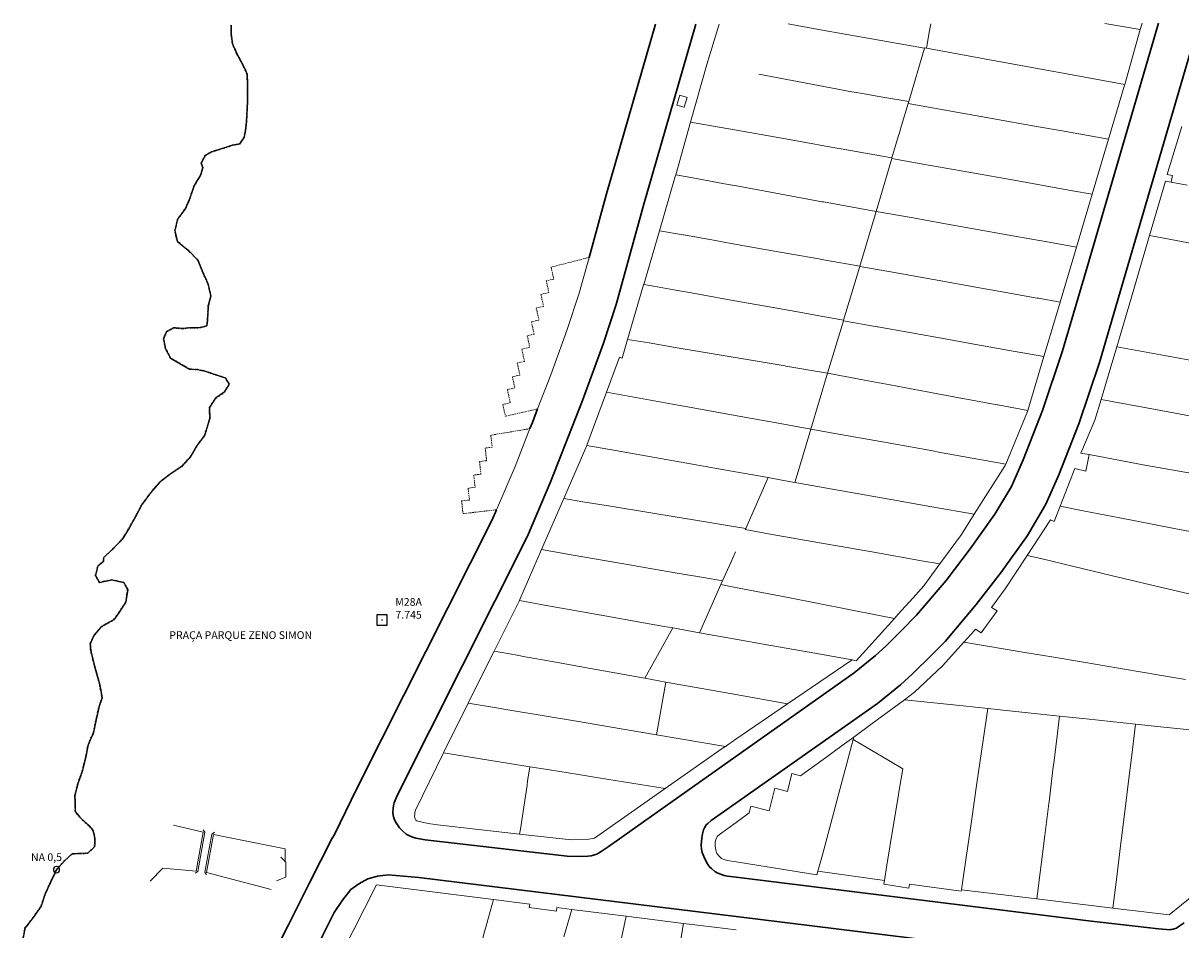
# Model space of a CAD drawing. Extents: x 278573 to 281218, y 1661938 to 1663693.
# Drawn here: x 280114 to 280339, y 1663515 to 1663691 of the extents above; entities that cross this region are included whole.
import ezdxf
from ezdxf.enums import TextEntityAlignment as Align

# ---------------------------------------------------------------- set-up
doc = ezdxf.new("R2010")
doc.units = 0
doc.header["$LTSCALE"] = 0.12
doc.header["$MEASUREMENT"] = 0
doc.linetypes.add('HIDDEN', pattern=[0.375, 0.25, -0.125])
doc.linetypes.add('MUNICIPAL', pattern=[0.5, 0.25, -0.125, 0, -0.125])
doc.layers.get('0').update_dxf_attribs({"linetype": 'CONTINUOUS'})
for name, color, linetype, lineweight in [('Bueiro', 8, 'CONTINUOUS', 18), ('Limite_Municipal', 7, 'MUNICIPAL', 30), ('Meio_Fio', 8, 'HIDDEN', 18), ('Muro_Grade', 8, 'CONTINUOUS', 20), ('Parada_Onibus', 231, 'CONTINUOUS', 18), ('Pavimentacao_Asfaltica_Mfio', 10, 'CONTINUOUS', 30), ('Pavimentacao_Asfaltica_S_Mfio', 10, 'CONTINUOUS', 15), ('Ponte', 8, 'CONTINUOUS', 18), ('Pto_Nivel_Agua', 5, 'CONTINUOUS', 9), ('Rede_Marcos_Azimutais', 7, 'CONTINUOUS', 9), ('Rio_Perene', 5, 'CONTINUOUS', 25), ('Topon_Praca_Parque', 7, 'CONTINUOUS', 9), ('Topon_Pto_Nivel_Agua', 5, 'CONTINUOUS', 9)]:
    doc.layers.add(name, color=color, linetype=linetype, lineweight=lineweight)
doc.styles.add('ARIAL', font='arial.ttf')

msp = doc.modelspace()

# ---------------------------------------------------------------- linework, layer by layer
at = {"elevation": 7.745, "flags": 128}
msp.add_lwpolyline([(280183.096, 1663576.313), (280183.096, 1663574.313), (280185.096, 1663574.313), (280185.096, 1663576.313)], close=True, dxfattribs=at)
msp.add_lwpolyline([(280184.096, 1663575.361, 1), (280184.096, 1663575.264, 1)], format="xyb", close=True, dxfattribs=at)
at = {"layer": 'Bueiro'}
for p, q in [((280164.474, 1663529.248), (280165.395, 1663528.328)), ((280165.395, 1663528.328), (280165.435, 1663525.357)), ((280165.435, 1663525.357), (280163.644, 1663524.647))]:
    msp.add_line(p, q, dxfattribs=at)
at = {"layer": 'Limite_Municipal', "ltscale": 10}
for p, q in [((280154.801, 1663689.011), (280154.826, 1663690.756)), ((280155.061, 1663687.121), (280154.801, 1663689.011)), ((280155.911, 1663685.2), (280155.061, 1663687.121)), ((280157.082, 1663683.029), (280155.911, 1663685.2)), ((280157.932, 1663681.198), (280157.082, 1663683.029)), ((280157.962, 1663679.428), (280157.932, 1663681.198)), ((280157.962, 1663676.847), (280157.962, 1663679.428)), ((280157.792, 1663672.045), (280157.992, 1663675.986)), ((280157.992, 1663675.986), (280157.962, 1663676.847)), ((280157.612, 1663670.434), (280157.792, 1663672.045)), ((280157.312, 1663668.984), (280157.612, 1663670.434)), ((280151.029, 1663666.162), (280153.71, 1663666.983)), ((280153.71, 1663666.983), (280155.091, 1663667.443)), ((280155.091, 1663667.443), (280156.421, 1663667.673)), ((280156.421, 1663667.673), (280157.312, 1663668.984)), ((280148.958, 1663663.982), (280149.749, 1663665.442)), ((280149.749, 1663665.442), (280151.029, 1663666.162)), ((280148.938, 1663661.741), (280149.299, 1663663.091)), ((280149.299, 1663663.091), (280148.958, 1663663.982)), ((280147.638, 1663659.59), (280148.938, 1663661.741)), ((280146.627, 1663656.629), (280147.638, 1663659.59)), ((280145.937, 1663655.168), (280146.627, 1663656.629)), ((280144.407, 1663653.067), (280145.937, 1663655.168)), ((280143.896, 1663650.866), (280144.407, 1663653.067)), ((280144.307, 1663648.926), (280143.896, 1663650.866)), ((280144.487, 1663648.696), (280144.307, 1663648.926)), ((280146.507, 1663646.995), (280144.487, 1663648.696)), ((280148.348, 1663645.154), (280146.507, 1663646.995)), ((280149.248, 1663642.903), (280148.348, 1663645.154)), ((280150.299, 1663640.582), (280149.248, 1663642.903)), ((280150.869, 1663638.131), (280150.299, 1663640.582)), ((280150.379, 1663636.291), (280150.869, 1663638.131)), ((280150.229, 1663633.68), (280150.379, 1663636.291)), ((280150.079, 1663632.359), (280150.229, 1663633.68)), ((280141.655, 1663629.868), (280142.266, 1663631.249)), ((280142.266, 1663631.249), (280143.696, 1663632.009)), ((280143.696, 1663632.009), (280145.377, 1663631.839)), ((280145.377, 1663631.839), (280146.788, 1663632.019)), ((280146.788, 1663632.019), (280148.348, 1663632.019)), ((280148.348, 1663632.019), (280149.158, 1663632.119)), ((280149.158, 1663632.119), (280150.079, 1663632.359)), ((280142.096, 1663627.897), (280141.655, 1663629.868)), ((280143.036, 1663626.137), (280142.096, 1663627.897)), ((280146.717, 1663623.966), (280143.036, 1663626.137)), ((280148.358, 1663623.916), (280146.717, 1663623.966)), ((280149.989, 1663623.516), (280148.358, 1663623.916)), ((280151.679, 1663622.925), (280149.989, 1663623.516)), ((280153.65, 1663622.295), (280151.679, 1663622.925)), ((280154.421, 1663621.045), (280153.65, 1663622.295)), ((280153.47, 1663619.484), (280154.421, 1663621.045)), ((280150.619, 1663616.543), (280151.759, 1663618.334)), ((280151.759, 1663618.334), (280153.47, 1663619.484)), ((280150.649, 1663614.372), (280150.619, 1663616.543)), ((280149.649, 1663611.091), (280150.649, 1663614.372)), ((280148.198, 1663609.2), (280149.649, 1663611.091)), ((280146.928, 1663606.979), (280148.198, 1663609.2)), ((280145.217, 1663605.108), (280146.928, 1663606.979)), ((280142.946, 1663603.598), (280145.217, 1663605.108)), ((280139.165, 1663599.966), (280140.875, 1663602.007)), ((280140.875, 1663602.007), (280142.946, 1663603.598)), ((280137.564, 1663597.795), (280139.165, 1663599.966)), ((280136.283, 1663595.465), (280137.564, 1663597.795)), ((280135.013, 1663593.134), (280136.283, 1663595.465)), ((280133.632, 1663590.933), (280135.013, 1663593.134)), ((280131.872, 1663589.092), (280133.632, 1663590.933)), ((280130.011, 1663587.381), (280131.872, 1663589.092)), ((280128.92, 1663585.741), (280130.011, 1663586.641)), ((280130.011, 1663586.641), (280130.011, 1663587.381)), ((280128.48, 1663583.95), (280128.92, 1663585.741)), ((280129.231, 1663582.579), (280128.48, 1663583.95)), ((280131.652, 1663583.09), (280129.231, 1663582.579)), ((280133.982, 1663582.579), (280131.652, 1663583.09)), ((280134.723, 1663581.209), (280133.982, 1663582.579)), ((280134.373, 1663578.798), (280134.723, 1663581.209)), ((280132.992, 1663576.707), (280134.373, 1663578.798)), ((280130.261, 1663574.376), (280132.022, 1663575.347)), ((280132.022, 1663575.347), (280132.992, 1663576.707)), ((280128.2, 1663572.375), (280129.551, 1663573.986)), ((280129.551, 1663573.986), (280130.261, 1663574.376)), ((280127.46, 1663570.695), (280128.2, 1663572.375)), ((280127.56, 1663569.334), (280127.46, 1663570.695)), ((280128.2, 1663566.653), (280127.56, 1663569.334)), ((280129.311, 1663562.702), (280128.2, 1663566.653)), ((280129.751, 1663560.191), (280129.311, 1663562.702)), ((280129.161, 1663558.48), (280129.751, 1663560.191)), ((280128.58, 1663555.949), (280129.161, 1663558.48)), ((280128.09, 1663553.468), (280128.58, 1663555.949)), ((280127.05, 1663551.047), (280128.09, 1663553.468)), ((280126.52, 1663548.436), (280127.05, 1663551.047)), ((280125.879, 1663545.905), (280126.52, 1663548.436)), ((280125.039, 1663543.504), (280125.879, 1663545.905)), ((280124.489, 1663541.253), (280125.039, 1663543.504)), ((280124.539, 1663538.112), (280124.489, 1663541.253)), ((280125.439, 1663537.041), (280124.539, 1663538.112)), ((280125.669, 1663536.761), (280125.439, 1663537.041)), ((280127.18, 1663535.401), (280125.669, 1663536.761)), ((280127.97, 1663534.54), (280127.18, 1663535.401)), ((280128.38, 1663532.93), (280127.97, 1663534.54)), ((280128.32, 1663531.869), (280128.38, 1663532.93)), ((280122.438, 1663528.578), (280123.968, 1663529.909)), ((280123.968, 1663529.909), (280126.98, 1663530.039)), ((280126.98, 1663530.039), (280128.28, 1663531.269)), ((280128.28, 1663531.269), (280128.32, 1663531.869)), ((280120.907, 1663526.837), (280122.438, 1663528.578)), ((280119.837, 1663524.557), (280120.907, 1663526.837)), ((280118.716, 1663522.156), (280119.837, 1663524.557)), ((280117.926, 1663519.775), (280118.716, 1663522.156)), ((280116.396, 1663517.584), (280117.926, 1663519.775)), ((280114.785, 1663515.483), (280116.396, 1663517.584)), ((280114.435, 1663513.612), (280114.785, 1663515.483))]:
    msp.add_line(p, q, dxfattribs=at)
at = {"layer": 'Meio_Fio', "ltscale": 10}
for p, q in [((280224.284, 1663645.673), (280216.915, 1663643.767)), ((280216.915, 1663643.767), (280217.434, 1663641.468)), ((280217.434, 1663641.468), (280215.974, 1663641.138)), ((280215.974, 1663641.138), (280216.492, 1663638.847)), ((280216.492, 1663638.847), (280214.929, 1663638.494)), ((280214.929, 1663638.494), (280215.457, 1663636.153)), ((280215.457, 1663636.153), (280214.04, 1663635.833)), ((280214.04, 1663635.833), (280214.565, 1663633.51)), ((280214.565, 1663633.51), (280213.089, 1663633.176)), ((280213.089, 1663633.176), (280213.632, 1663630.772)), ((280213.632, 1663630.772), (280212.272, 1663630.465)), ((280212.272, 1663630.465), (280212.779, 1663628.221)), ((280212.779, 1663628.221), (280211.221, 1663627.869)), ((280211.221, 1663627.869), (280211.76, 1663625.481)), ((280211.76, 1663625.481), (280210.35, 1663625.162)), ((280210.35, 1663625.162), (280210.875, 1663622.839)), ((280210.875, 1663622.839), (280209.414, 1663622.509)), ((280209.414, 1663622.509), (280209.906, 1663620.332)), ((280209.906, 1663620.332), (280208.435, 1663620)), ((280208.435, 1663620), (280209.005, 1663617.476)), ((280209.005, 1663617.476), (280207.533, 1663617.144)), ((280207.533, 1663617.144), (280208.052, 1663614.843)), ((280208.052, 1663614.843), (280214.301, 1663616.255)), ((280212.813, 1663612.434), (280205.212, 1663611.164)), ((280205.212, 1663611.164), (280205.484, 1663608.835)), ((280205.484, 1663608.835), (280204.116, 1663608.675)), ((280204.116, 1663608.675), (280204.405, 1663606.212)), ((280204.405, 1663606.212), (280203.015, 1663606.049)), ((280203.015, 1663606.049), (280203.303, 1663603.591)), ((280203.303, 1663603.591), (280201.885, 1663603.425)), ((280201.885, 1663603.425), (280202.163, 1663601.047)), ((280202.163, 1663601.047), (280200.802, 1663600.888)), ((280200.802, 1663600.888), (280201.071, 1663598.585)), ((280201.071, 1663598.585), (280199.54, 1663598.406)), ((280199.54, 1663598.406), (280199.829, 1663595.934)), ((280199.829, 1663595.934), (280206.345, 1663596.696))]:
    msp.add_line(p, q, dxfattribs=at)
at = {"layer": 'Muro_Grade'}
for p, q in [((280247.151, 1663683.106), (280249.515, 1663690.945)), ((280262.944, 1663690.971), (280263.27, 1663690.913)), ((280263.27, 1663690.913), (280269.926, 1663689.732)), ((280269.926, 1663689.732), (280277.313, 1663688.424)), ((280289.789, 1663686.29), (280290.394, 1663689.722)), ((280290.394, 1663689.722), (280290.624, 1663691.025)), ((280331.283, 1663689.867), (280324.404, 1663691.091)), ((280331.283, 1663689.867), (280328.288, 1663679.218)), ((280331.632, 1663691.105), (280331.283, 1663689.867)), ((280277.313, 1663688.424), (280283.887, 1663687.259)), ((280283.887, 1663687.259), (280285.724, 1663686.933)), ((280285.724, 1663686.933), (280289.419, 1663686.279)), ((280286.333, 1663675.904), (280289.419, 1663686.279)), ((280289.441, 1663686.353), (280289.419, 1663686.279)), ((280289.789, 1663686.29), (280289.441, 1663686.353)), ((280289.789, 1663686.29), (280300.624, 1663684.299)), ((280243.994, 1663671.943), (280247.151, 1663683.106)), ((280300.624, 1663684.299), (280317.33, 1663681.231)), ((280257.23, 1663681.204), (280275.307, 1663677.793)), ((280317.33, 1663681.231), (280328.288, 1663679.218)), ((280328.245, 1663679.065), (280325.136, 1663668.627)), ((280328.288, 1663679.218), (280328.245, 1663679.065)), ((280275.307, 1663677.793), (280276.959, 1663677.562)), ((280276.959, 1663677.562), (280280.949, 1663676.856)), ((280280.949, 1663676.856), (280286.333, 1663675.904)), ((280286.222, 1663675.529), (280286.333, 1663675.904)), ((280286.222, 1663675.529), (280284.953, 1663671.264)), ((280291.302, 1663674.628), (280286.222, 1663675.529)), ((280297.398, 1663673.546), (280291.302, 1663674.628)), ((280241.096, 1663661.7), (280243.994, 1663671.943)), ((280252.546, 1663670.422), (280243.994, 1663671.943)), ((280302.169, 1663672.7), (280297.398, 1663673.546)), ((280311.539, 1663671.038), (280302.169, 1663672.7)), ((280256.6, 1663669.701), (280252.546, 1663670.422)), ((280257.295, 1663669.577), (280256.6, 1663669.701)), ((280264.96, 1663668.214), (280257.295, 1663669.577)), ((280284.377, 1663669.328), (280283.087, 1663664.989)), ((280284.47, 1663669.64), (280284.377, 1663669.328)), ((280284.953, 1663671.264), (280284.47, 1663669.64)), ((280316.148, 1663670.221), (280311.539, 1663671.038)), ((280325.136, 1663668.627), (280316.148, 1663670.221)), ((280339.32, 1663671.046), (280336.654, 1663662.22)), ((280271.997, 1663666.962), (280264.96, 1663668.214)), ((280273.219, 1663666.745), (280271.997, 1663666.962)), ((280325.136, 1663668.627), (280321.949, 1663657.929)), ((280281.589, 1663665.256), (280273.219, 1663666.745)), ((280279.999, 1663654.606), (280283.047, 1663664.854)), ((280283.087, 1663664.989), (280281.589, 1663665.256)), ((280283.047, 1663664.854), (280283.087, 1663664.989)), ((280289.101, 1663663.777), (280283.047, 1663664.854)), ((280297.98, 1663662.196), (280289.101, 1663663.777)), ((280237.929, 1663650.852), (280241, 1663661.361)), ((280241, 1663661.361), (280241.096, 1663661.7)), ((280241.096, 1663661.7), (280244.75, 1663661.028)), ((280244.75, 1663661.028), (280251.286, 1663659.826)), ((280307.518, 1663660.498), (280297.98, 1663662.196)), ((280318.121, 1663658.611), (280307.518, 1663660.498)), ((280336.148, 1663660.482), (280333.063, 1663649.889)), ((280337.304, 1663660.256), (280336.148, 1663660.482)), ((280336.654, 1663662.22), (280336.525, 1663661.778)), ((280336.525, 1663661.778), (280337.522, 1663661.582)), ((280337.522, 1663661.582), (280337.304, 1663660.256)), ((280337.304, 1663660.256), (280340.389, 1663659.654)), ((280251.286, 1663659.826), (280251.695, 1663659.751)), ((280251.695, 1663659.751), (280252.567, 1663659.59)), ((280252.567, 1663659.59), (280269.543, 1663656.469)), ((280321.949, 1663657.929), (280318.121, 1663658.611)), ((280321.949, 1663657.929), (280318.887, 1663647.649)), ((280269.543, 1663656.469), (280269.793, 1663656.423)), ((280269.793, 1663656.423), (280279.982, 1663654.549)), ((280276.832, 1663643.958), (280279.982, 1663654.549)), ((280279.982, 1663654.549), (280279.999, 1663654.606)), ((280287.202, 1663653.317), (280279.999, 1663654.606)), ((280292.74, 1663652.327), (280287.202, 1663653.317)), ((280307.283, 1663649.725), (280292.74, 1663652.327)), ((280234.884, 1663640.434), (280237.929, 1663650.852)), ((280237.929, 1663650.852), (280242.534, 1663650.036)), ((280242.534, 1663650.036), (280242.591, 1663650.026)), ((280242.591, 1663650.026), (280248.841, 1663648.918)), ((280248.841, 1663648.918), (280249.786, 1663648.751)), ((280313.213, 1663648.664), (280307.283, 1663649.725)), ((280329.583, 1663637.941), (280333.063, 1663649.889)), ((280333.063, 1663649.889), (280334.472, 1663649.626)), ((280334.472, 1663649.626), (280356.564, 1663645.508)), ((280249.786, 1663648.751), (280252.589, 1663648.254)), ((280252.589, 1663648.254), (280252.941, 1663648.192)), ((280252.941, 1663648.192), (280258.401, 1663647.224)), ((280258.401, 1663647.224), (280268.917, 1663645.36)), ((280315.042, 1663648.337), (280313.213, 1663648.664)), ((280318.887, 1663647.649), (280315.042, 1663648.337)), ((280318.887, 1663647.649), (280315.713, 1663636.992)), ((280268.917, 1663645.36), (280270.211, 1663645.131)), ((280270.211, 1663645.131), (280276.832, 1663643.958)), ((280273.686, 1663633.489), (280276.749, 1663643.681)), ((280276.749, 1663643.681), (280276.822, 1663643.926)), ((280276.822, 1663643.926), (280276.832, 1663643.958)), ((280282.49, 1663642.915), (280276.822, 1663643.926)), ((280293.698, 1663640.917), (280282.49, 1663642.915)), ((280231.766, 1663629.756), (280234.858, 1663640.343)), ((280234.858, 1663640.343), (280234.884, 1663640.434)), ((280234.884, 1663640.434), (280237.916, 1663639.891)), ((280237.916, 1663639.891), (280240.724, 1663639.389)), ((280298.946, 1663639.981), (280293.698, 1663640.917)), ((280301.907, 1663639.453), (280298.946, 1663639.981)), ((280240.724, 1663639.389), (280244.466, 1663638.722)), ((280244.466, 1663638.722), (280245.557, 1663638.532)), ((280245.557, 1663638.532), (280252.611, 1663637.264)), ((280303.778, 1663639.12), (280301.907, 1663639.453)), ((280311.297, 1663637.779), (280303.778, 1663639.12)), ((280311.514, 1663637.741), (280311.297, 1663637.779)), ((280315.713, 1663636.992), (280311.514, 1663637.741)), ((280326.736, 1663628.341), (280329.583, 1663637.941)), ((280252.611, 1663637.264), (280256.642, 1663636.539)), ((280256.642, 1663636.539), (280257.405, 1663636.403)), ((280257.405, 1663636.403), (280264.401, 1663635.151)), ((280315.713, 1663636.992), (280314.798, 1663633.922)), ((280264.401, 1663635.151), (280268.242, 1663634.463)), ((280268.242, 1663634.463), (280273.686, 1663633.489)), ((280270.595, 1663623.206), (280273.652, 1663633.376)), ((280273.652, 1663633.376), (280273.686, 1663633.489)), ((280280.233, 1663632.197), (280273.652, 1663633.376)), ((280314.798, 1663633.922), (280312.568, 1663626.406)), ((280280.327, 1663632.181), (280280.233, 1663632.197)), ((280293.428, 1663629.834), (280280.327, 1663632.181)), ((280231.737, 1663629.761), (280230.685, 1663626.1)), ((280231.766, 1663629.756), (280231.737, 1663629.761)), ((280231.766, 1663629.756), (280235.92, 1663629.056)), ((280235.92, 1663629.056), (280240.997, 1663628.199)), ((280298.662, 1663628.897), (280293.428, 1663629.834)), ((280302.285, 1663628.248), (280298.662, 1663628.897)), ((280240.997, 1663628.199), (280252.633, 1663626.236)), ((280305.486, 1663627.675), (280302.285, 1663628.248)), ((280312.568, 1663626.406), (280305.486, 1663627.675)), ((280312.568, 1663626.406), (280309.462, 1663615.937)), ((280325.246, 1663623.321), (280326.736, 1663628.341)), ((280335.952, 1663626.648), (280326.736, 1663628.341)), ((280343.026, 1663625.348), (280335.952, 1663626.648)), ((280230.179, 1663626.315), (280227.654, 1663619.488)), ((280230.685, 1663626.1), (280230.179, 1663626.315)), ((280252.633, 1663626.236), (280262.38, 1663624.592)), ((280262.38, 1663624.592), (280262.457, 1663624.579)), ((280262.457, 1663624.579), (280270.595, 1663623.206)), ((280267.333, 1663612.355), (280270.595, 1663623.206)), ((280278.442, 1663621.741), (280270.595, 1663623.206)), ((280323.661, 1663618.083), (280325.246, 1663623.321)), ((280282.701, 1663620.944), (280278.442, 1663621.741)), ((280285.43, 1663620.433), (280282.701, 1663620.944)), ((280296.148, 1663618.428), (280285.43, 1663620.433)), ((280223.861, 1663609.237), (280227.654, 1663619.488)), ((280227.654, 1663619.488), (280240.454, 1663617.187)), ((280303.488, 1663617.054), (280296.148, 1663618.428)), ((280322.444, 1663614.065), (280323.661, 1663618.083)), ((280323.661, 1663618.083), (280334.232, 1663616.135)), ((280240.454, 1663617.187), (280243.797, 1663616.586)), ((280243.797, 1663616.586), (280252.655, 1663614.993)), ((280303.621, 1663617.03), (280303.488, 1663617.054)), ((280309.462, 1663615.937), (280303.621, 1663617.03)), ((280309.41, 1663615.763), (280305.154, 1663605.555)), ((280309.462, 1663615.937), (280309.41, 1663615.763)), ((280334.232, 1663616.135), (280340.826, 1663614.92)), ((280252.655, 1663614.993), (280260.661, 1663613.554)), ((280260.661, 1663613.554), (280267.333, 1663612.355)), ((280319.737, 1663607.689), (280322.444, 1663614.065)), ((280267.333, 1663612.355), (280265.5, 1663606.255)), ((280267.333, 1663612.355), (280269.883, 1663611.896)), ((280269.883, 1663611.896), (280273.102, 1663611.317)), ((280273.102, 1663611.317), (280282.359, 1663609.653)), ((280219.368, 1663598.877), (280223.839, 1663609.186)), ((280223.839, 1663609.186), (280223.861, 1663609.237)), ((280229.394, 1663608.198), (280223.839, 1663609.186)), ((280282.359, 1663609.653), (280290.984, 1663608.1)), ((280238.156, 1663606.639), (280229.394, 1663608.198)), ((280252.677, 1663604.056), (280238.156, 1663606.639)), ((280265.5, 1663606.255), (280264.222, 1663602.002)), ((280290.984, 1663608.1), (280292.085, 1663607.899)), ((280292.085, 1663607.899), (280301.554, 1663606.203)), ((280301.554, 1663606.203), (280305.154, 1663605.555)), ((280321.368, 1663607.392), (280319.737, 1663607.689)), ((280320.704, 1663604.194), (280321.368, 1663607.392)), ((280321.368, 1663607.392), (280332.134, 1663605.366)), ((280259.06, 1663602.92), (280252.677, 1663604.056)), ((280305.042, 1663605.287), (280299.024, 1663595.81)), ((280305.154, 1663605.555), (280305.042, 1663605.287)), ((280315.702, 1663597.381), (280318.555, 1663604.717)), ((280318.555, 1663604.717), (280320.704, 1663604.194)), ((280332.134, 1663605.366), (280332.173, 1663605.359)), ((280332.173, 1663605.359), (280338.421, 1663604.245)), ((280338.421, 1663604.245), (280349.958, 1663602.187)), ((280254.691, 1663593.042), (280259.06, 1663602.92)), ((280262.76, 1663602.262), (280259.06, 1663602.92)), ((280264.222, 1663602.002), (280262.76, 1663602.262)), ((280264.222, 1663602.002), (280283.273, 1663598.612)), ((280215.064, 1663588.955), (280219.368, 1663598.877)), ((280219.368, 1663598.877), (280223.097, 1663598.261)), ((280223.097, 1663598.261), (280228.443, 1663597.378)), ((280228.443, 1663597.378), (280228.477, 1663597.373)), ((280228.477, 1663597.373), (280236.249, 1663596.089)), ((280283.273, 1663598.612), (280290.796, 1663597.274)), ((280290.796, 1663597.274), (280299.024, 1663595.81)), ((280314.548, 1663594.414), (280315.702, 1663597.381)), ((280320.5, 1663596.448), (280315.702, 1663597.381)), ((280236.249, 1663596.089), (280246.114, 1663594.459)), ((280299.024, 1663595.81), (280296.553, 1663591.919)), ((280327.295, 1663595.127), (280320.5, 1663596.448)), ((280330.298, 1663594.543), (280327.295, 1663595.127)), ((280246.114, 1663594.459), (280252.698, 1663593.372)), ((280252.698, 1663593.372), (280254.691, 1663593.042)), ((280254.599, 1663592.833), (280254.691, 1663593.042)), ((280259.801, 1663591.916), (280254.599, 1663592.833)), ((280309.311, 1663587.838), (280313.849, 1663594.728)), ((280313.849, 1663594.728), (280314.548, 1663594.414)), ((280337.884, 1663593.068), (280330.298, 1663594.543)), ((280347.536, 1663591.192), (280337.884, 1663593.068)), ((280269.373, 1663590.23), (280259.801, 1663591.916)), ((280296.553, 1663591.919), (280292.363, 1663586.178)), ((280210.857, 1663579.256), (280215.064, 1663588.955)), ((280218.664, 1663588.333), (280215.064, 1663588.955)), ((280221.198, 1663587.895), (280218.664, 1663588.333)), ((280252.707, 1663588.556), (280251.775, 1663586.449)), ((280273.223, 1663589.551), (280269.373, 1663590.23)), ((280277.656, 1663588.77), (280273.223, 1663589.551)), ((280279.198, 1663588.498), (280277.656, 1663588.77)), ((280289.204, 1663586.735), (280279.198, 1663588.498)), ((280232.15, 1663586.002), (280221.198, 1663587.895)), ((280236.177, 1663585.306), (280232.15, 1663586.002)), ((280251.775, 1663586.449), (280250.198, 1663582.883)), ((280292.363, 1663586.178), (280289.204, 1663586.735)), ((280289.244, 1663581.904), (280292.363, 1663586.178)), ((280309.311, 1663587.838), (280305.044, 1663581.359)), ((280309.311, 1663587.838), (280311.961, 1663587.209)), ((280311.961, 1663587.209), (280318.411, 1663585.678)), ((280241.415, 1663584.401), (280236.177, 1663585.306)), ((280246.485, 1663583.525), (280241.415, 1663584.401)), ((280318.411, 1663585.678), (280325.646, 1663583.961)), ((280325.646, 1663583.961), (280336.815, 1663581.31)), ((280245.745, 1663572.815), (280249.886, 1663582.179)), ((280250.198, 1663582.883), (280246.485, 1663583.525)), ((280249.886, 1663582.179), (280250.198, 1663582.883)), ((280249.886, 1663582.179), (280252.721, 1663581.626)), ((280252.721, 1663581.626), (280262.929, 1663579.637)), ((280287.167, 1663579.608), (280289.244, 1663581.904)), ((280210.754, 1663579.051), (280210.857, 1663579.256)), ((280262.929, 1663579.637), (280280.58, 1663576.198)), ((280284.224, 1663576.356), (280287.167, 1663579.608)), ((280305.044, 1663581.359), (280302.416, 1663577.754)), ((280336.815, 1663581.31), (280347.048, 1663578.882)), ((280205.839, 1663569.254), (280210.754, 1663579.051)), ((280210.754, 1663579.051), (280215.646, 1663578.179)), ((280215.646, 1663578.179), (280226.631, 1663576.221)), ((280303.49, 1663577.065), (280300.365, 1663572.817)), ((280302.416, 1663577.754), (280303.49, 1663577.065)), ((280226.631, 1663576.221), (280235.226, 1663574.69)), ((280283.557, 1663575.618), (280276.123, 1663567.402)), ((280280.58, 1663576.198), (280283.557, 1663575.618)), ((280283.557, 1663575.618), (280284.224, 1663576.356)), ((280235.226, 1663574.69), (280238.852, 1663574.044)), ((280237.909, 1663569.011), (280240.533, 1663573.744)), ((280238.852, 1663574.044), (280240.533, 1663573.744)), ((280240.533, 1663573.744), (280245.745, 1663572.815)), ((280247.504, 1663572.502), (280245.745, 1663572.815)), ((280252.741, 1663571.569), (280247.504, 1663572.502)), ((280299.182, 1663573.319), (280297.054, 1663570.983)), ((280299.319, 1663573.507), (280299.182, 1663573.319)), ((280300.365, 1663572.817), (280299.319, 1663573.507)), ((280258.449, 1663570.551), (280252.741, 1663571.569)), ((280268.093, 1663568.833), (280258.449, 1663570.551)), ((280292.906, 1663566.43), (280297.054, 1663570.983)), ((280309.265, 1663568.931), (280297.054, 1663570.983)), ((280202.37, 1663562.339), (280205.839, 1663569.254)), ((280205.839, 1663569.254), (280210.349, 1663568.443)), ((280210.349, 1663568.443), (280211.885, 1663568.167)), ((280211.885, 1663568.167), (280217.128, 1663567.223)), ((280235.124, 1663563.985), (280237.909, 1663569.011)), ((280275.354, 1663567.539), (280268.093, 1663568.833)), ((280314.107, 1663568.117), (280309.265, 1663568.931)), ((280320.243, 1663567.086), (280314.107, 1663568.117)), ((280217.128, 1663567.223), (280222.432, 1663566.269)), ((280222.432, 1663566.269), (280222.503, 1663566.256)), ((280222.503, 1663566.256), (280224.187, 1663565.953)), ((280224.187, 1663565.953), (280228.194, 1663565.232)), ((280262.818, 1663559.002), (280275.354, 1663567.539)), ((280276.123, 1663567.402), (280275.354, 1663567.539)), ((280287.457, 1663561.263), (280292.906, 1663566.43)), ((280327.078, 1663565.937), (280320.243, 1663567.086)), ((280332.403, 1663565.042), (280327.078, 1663565.937)), ((280228.194, 1663565.232), (280235.124, 1663563.985)), ((280239.162, 1663563.259), (280235.124, 1663563.985)), ((280335.428, 1663564.534), (280332.403, 1663565.042)), ((280340.031, 1663563.76), (280335.428, 1663564.534)), ((280200.817, 1663559.184), (280202.37, 1663562.339)), ((280239.162, 1663563.259), (280237.402, 1663553.024)), ((280252.762, 1663560.812), (280239.162, 1663563.259)), ((280285.495, 1663559.818), (280287.457, 1663561.263)), ((280196.058, 1663549.516), (280200.817, 1663559.184)), ((280206.317, 1663558.258), (280200.817, 1663559.184)), ((280262.818, 1663559.002), (280252.762, 1663560.812)), ((280252.779, 1663552.165), (280262.818, 1663559.002)), ((280279.227, 1663555.202), (280285.495, 1663559.818)), ((280285.495, 1663559.818), (280296.886, 1663558.616)), ((280208.094, 1663557.959), (280206.317, 1663558.258)), ((280208.541, 1663557.884), (280208.094, 1663557.959)), ((280221.829, 1663555.646), (280208.541, 1663557.884)), ((280296.886, 1663558.616), (280301.679, 1663558.11)), ((280301.679, 1663558.11), (280299.565, 1663543.613)), ((280301.679, 1663558.11), (280311.915, 1663557.03)), ((280311.915, 1663557.03), (280315.614, 1663556.64)), ((280230.485, 1663554.189), (280221.829, 1663555.646)), ((280275.678, 1663552.588), (280279.227, 1663555.202)), ((280315.204, 1663553.317), (280315.614, 1663556.64)), ((280320.807, 1663556.092), (280315.614, 1663556.64)), ((280330.369, 1663555.083), (280320.807, 1663556.092)), ((280330.369, 1663555.083), (280329.631, 1663549.094)), ((280330.369, 1663555.083), (280333.962, 1663554.704)), ((280333.962, 1663554.704), (280340.895, 1663553.972)), ((280231.665, 1663553.99), (280230.485, 1663554.189)), ((280237.402, 1663553.024), (280231.665, 1663553.99)), ((280237.402, 1663553.024), (280250.742, 1663550.778)), ((280275.678, 1663552.588), (280273.417, 1663550.923)), ((280275.549, 1663552.108), (280275.678, 1663552.588)), ((280314.553, 1663548.045), (280315.204, 1663553.317)), ((280239.076, 1663542.584), (280250.094, 1663550.337)), ((280250.094, 1663550.337), (280250.742, 1663550.778)), ((280250.742, 1663550.778), (280252.779, 1663552.165)), ((280273.417, 1663550.923), (280270.442, 1663548.77)), ((280275.549, 1663552.108), (280274.107, 1663546.71)), ((280282.483, 1663548.004), (280275.549, 1663552.108)), ((280190.578, 1663538.382), (280196.058, 1663549.516)), ((280204.819, 1663548.104), (280196.058, 1663549.516)), ((280208.87, 1663547.451), (280204.819, 1663548.104)), ((280270.442, 1663548.77), (280265.315, 1663545.061)), ((280285.189, 1663546.402), (280282.483, 1663548.004)), ((280314.333, 1663546.27), (280314.553, 1663548.045)), ((280329.631, 1663549.094), (280329.07, 1663544.543)), ((280212.79, 1663546.82), (280208.87, 1663547.451)), ((280212.359, 1663543.994), (280212.79, 1663546.82)), ((280212.79, 1663546.82), (280216.219, 1663546.267)), ((280216.219, 1663546.267), (280218.612, 1663545.882)), ((280218.612, 1663545.882), (280221.871, 1663545.356)), ((280263.663, 1663545.482), (280262.781, 1663542.017)), ((280265.315, 1663545.061), (280263.663, 1663545.482)), ((280273.928, 1663546.044), (280272.957, 1663542.411)), ((280274.107, 1663546.71), (280273.928, 1663546.044)), ((280284.568, 1663542.648), (280285.189, 1663546.402)), ((280313.564, 1663540.035), (280314.333, 1663546.27)), ((280211.272, 1663536.868), (280212.245, 1663543.247)), ((280212.245, 1663543.247), (280212.359, 1663543.994)), ((280221.871, 1663545.356), (280226.094, 1663544.676)), ((280226.094, 1663544.676), (280239.076, 1663542.584)), ((280299.565, 1663543.613), (280298.493, 1663536.264)), ((280329.07, 1663544.543), (280328.277, 1663538.107)), ((280225.356, 1663532.929), (280239.076, 1663542.584)), ((280260.361, 1663542.633), (280259.251, 1663538.275)), ((280262.781, 1663542.017), (280260.361, 1663542.633)), ((280272.957, 1663542.411), (280272.047, 1663538.952)), ((280284.231, 1663540.606), (280284.568, 1663542.648)), ((280255.7, 1663539.18), (280255.363, 1663537.86)), ((280259.251, 1663538.275), (280255.7, 1663539.18)), ((280272.047, 1663538.952), (280269.567, 1663529.729)), ((280283.339, 1663535.214), (280284.231, 1663540.606)), ((280312.753, 1663533.465), (280313.517, 1663539.659)), ((280313.517, 1663539.659), (280313.564, 1663540.035)), ((280190.41, 1663537.108), (280190.455, 1663537.658)), ((280190.53, 1663536.688), (280190.41, 1663537.108)), ((280190.455, 1663537.658), (280190.476, 1663537.712)), ((280190.476, 1663537.712), (280190.49, 1663537.99)), ((280190.49, 1663537.99), (280190.578, 1663538.382)), ((280190.663, 1663536.447), (280190.53, 1663536.688)), ((280210.944, 1663534.719), (280211.272, 1663536.868)), ((280255.363, 1663537.86), (280252.811, 1663536.013)), ((280328.277, 1663538.107), (280327.46, 1663531.481)), ((280149.407, 1663534.143), (280143.589, 1663535.472)), ((280190.849, 1663536.321), (280190.663, 1663536.447)), ((280191.043, 1663536.23), (280190.849, 1663536.321)), ((280193.037, 1663535.823), (280191.043, 1663536.23)), ((280194.862, 1663535.552), (280193.037, 1663535.823)), ((280210.795, 1663533.743), (280194.862, 1663535.552)), ((280210.795, 1663533.743), (280210.944, 1663534.719)), ((280252.811, 1663536.013), (280249.602, 1663533.691)), ((280282.1, 1663527.728), (280283.339, 1663535.214)), ((280298.493, 1663536.264), (280297.013, 1663526.111)), ((280336.9, 1663518.053), (280356.929, 1663534.448)), ((280148.015, 1663526.55), (280149.407, 1663534.143)), ((280150.001, 1663526.284), (280151.359, 1663533.697)), ((280151.359, 1663533.697), (280165.298, 1663530.896)), ((280210.795, 1663533.743), (280220.808, 1663532.607)), ((280220.808, 1663532.607), (280224.219, 1663532.738)), ((280224.219, 1663532.738), (280225.356, 1663532.929)), ((280248.788, 1663532.182), (280248.743, 1663531.442)), ((280248.942, 1663532.918), (280248.788, 1663532.182)), ((280249.225, 1663533.324), (280248.942, 1663532.918)), ((280249.602, 1663533.691), (280249.225, 1663533.324)), ((280311.868, 1663526.298), (280312.753, 1663533.465)), ((280165.298, 1663530.896), (280165.309, 1663528.283)), ((280248.743, 1663531.442), (280248.893, 1663530.634)), ((280248.893, 1663530.634), (280249.081, 1663529.969)), ((280249.081, 1663529.969), (280249.527, 1663529.486)), ((280327.46, 1663531.481), (280326.65, 1663524.907)), ((280249.527, 1663529.486), (280250.021, 1663529.031)), ((280250.021, 1663529.031), (280250.522, 1663528.818)), ((280250.522, 1663528.818), (280251.094, 1663528.63)), ((280251.094, 1663528.63), (280252.826, 1663528.353)), ((280252.826, 1663528.353), (280262.509, 1663526.803)), ((280269.567, 1663529.729), (280268.711, 1663526.524)), ((280281.603, 1663524.722), (280282.1, 1663527.728)), ((280139.086, 1663524.64), (280141.558, 1663527.161)), ((280141.558, 1663527.161), (280148.015, 1663526.55)), ((280162.561, 1663522.982), (280150.001, 1663526.284)), ((280262.509, 1663526.803), (280268.528, 1663525.84)), ((280268.528, 1663525.84), (280268.711, 1663526.524)), ((280268.711, 1663526.524), (280281.603, 1663524.722)), ((280297.013, 1663526.111), (280296.549, 1663522.924)), ((280311.232, 1663521.152), (280311.868, 1663526.298)), ((280172.667, 1663503.509), (280183.002, 1663523.9)), ((280183.002, 1663523.9), (280205.733, 1663521.044)), ((280281.603, 1663524.722), (280281.476, 1663524.021)), ((280281.476, 1663524.021), (280286.345, 1663523.24)), ((280286.345, 1663523.24), (280286.474, 1663524.042)), ((280286.474, 1663524.042), (280296.507, 1663522.64)), ((280326.65, 1663524.907), (280325.968, 1663519.373)), ((280204.758, 1663517.569), (280205.733, 1663521.044)), ((280205.733, 1663521.044), (280212.769, 1663520.16)), ((280296.507, 1663522.64), (280296.549, 1663522.924)), ((280311.232, 1663521.152), (280296.549, 1663522.924)), ((280325.968, 1663519.373), (280311.232, 1663521.152)), ((280212.769, 1663520.16), (280212.664, 1663519.473)), ((280212.664, 1663519.473), (280217.959, 1663518.805)), ((280217.959, 1663518.805), (280218.055, 1663519.494)), ((280218.055, 1663519.494), (280220.968, 1663519.121)), ((280220.968, 1663519.121), (280219.402, 1663513.838)), ((280220.968, 1663519.121), (280231.454, 1663517.787)), ((280325.968, 1663519.373), (280336.9, 1663518.053)), ((280203.068, 1663511.548), (280204.758, 1663517.569)), ((280229.498, 1663508.344), (280231.454, 1663517.787)), ((280231.454, 1663517.787), (280242.598, 1663516.421)), ((280240.828, 1663506.066), (280242.598, 1663516.421)), ((280242.598, 1663516.421), (280246.412, 1663515.954)), ((280246.412, 1663515.954), (280252.852, 1663515.165))]:
    msp.add_line(p, q, dxfattribs=at)
at = {"layer": 'Parada_Onibus'}
for p, q in [((280241.319, 1663675.235), (280241.91, 1663677.157)), ((280241.91, 1663677.157), (280243.311, 1663676.726)), ((280243.311, 1663676.726), (280242.72, 1663674.804)), ((280242.72, 1663674.804), (280241.319, 1663675.235))]:
    msp.add_line(p, q, dxfattribs=at)
at = {"layer": 'Pavimentacao_Asfaltica_Mfio'}
for p, q in [((280227.683, 1663658.035), (280237.191, 1663690.92)), ((280245.006, 1663690.936), (280234.904, 1663655.999)), ((280320.973, 1663643.753), (280334.804, 1663691.111)), ((280342.649, 1663691.126), (280328.169, 1663641.629)), ((280224.284, 1663645.673), (280227.683, 1663658.035)), ((280234.904, 1663655.999), (280229.553, 1663636.538)), ((280316.193, 1663627.555), (280320.973, 1663643.753)), ((280328.169, 1663641.629), (280323.35, 1663625.301)), ((280229.553, 1663636.538), (280227.085, 1663629.048)), ((280227.085, 1663629.048), (280223.038, 1663617.899)), ((280312.295, 1663615.927), (280316.193, 1663627.555)), ((280323.35, 1663625.301), (280319.352, 1663613.371)), ((280223.038, 1663617.899), (280216.863, 1663602.264)), ((280213.294, 1663613.653), (280214.301, 1663616.255)), ((280308.574, 1663606.373), (280312.295, 1663615.927)), ((280212.813, 1663612.434), (280213.294, 1663613.653)), ((280319.352, 1663613.371), (280315.499, 1663603.48)), ((280306.268, 1663601.21), (280308.574, 1663606.373)), ((280216.863, 1663602.264), (280212.311, 1663591.549)), ((280315.499, 1663603.48), (280312.944, 1663597.759)), ((280303.074, 1663595.809), (280306.268, 1663601.21)), ((280312.944, 1663597.759), (280309.367, 1663591.71)), ((280205.499, 1663594.704), (280206.345, 1663596.696)), ((280298.28, 1663589.1), (280303.074, 1663595.809)), ((280179.714, 1663543.632), (280205.499, 1663594.704)), ((280212.311, 1663591.549), (280187.055, 1663541.247)), ((280309.367, 1663591.71), (280304.314, 1663584.639)), ((280293.604, 1663582.986), (280298.28, 1663589.1)), ((280304.314, 1663584.639), (280299.448, 1663578.277)), ((280287.861, 1663576.216), (280293.604, 1663582.986)), ((280299.448, 1663578.277), (280293.387, 1663571.132)), ((280285.01, 1663573.297), (280287.861, 1663576.216)), ((280281.939, 1663570.278), (280285.01, 1663573.297)), ((280279.865, 1663568.436), (280281.939, 1663570.278)), ((280293.387, 1663571.132), (280290.819, 1663568.537)), ((280275.72, 1663565.05), (280279.865, 1663568.436)), ((280290.819, 1663568.537), (280287.092, 1663564.819)), ((280252.785, 1663548.836), (280275.72, 1663565.05)), ((280287.092, 1663564.819), (280284.732, 1663562.723)), ((280284.732, 1663562.723), (280280.258, 1663559.069)), ((280280.258, 1663559.069), (280252.803, 1663539.746)), ((280227.973, 1663531.295), (280252.785, 1663548.836)), ((280178.1, 1663540.353), (280179.714, 1663543.632)), ((280187.055, 1663541.247), (280186.444, 1663539.839)), ((280174.899, 1663533.7), (280178.1, 1663540.353)), ((280186.313, 1663539.307), (280186.228, 1663538.683)), ((280186.444, 1663539.839), (280186.313, 1663539.307)), ((280252.803, 1663539.746), (280247.991, 1663536.359)), ((280186.228, 1663538.683), (280186.213, 1663537.949)), ((280186.213, 1663537.949), (280186.266, 1663537.348)), ((280186.266, 1663537.348), (280186.46, 1663536.728)), ((280186.46, 1663536.728), (280186.702, 1663536.157)), ((280186.702, 1663536.157), (280187.073, 1663535.516)), ((280187.073, 1663535.516), (280187.461, 1663534.967)), ((280187.461, 1663534.967), (280188.052, 1663534.374)), ((280188.052, 1663534.374), (280188.798, 1663533.741)), ((280246.475, 1663534.559), (280246.286, 1663533.809)), ((280246.689, 1663534.984), (280246.475, 1663534.559)), ((280247.033, 1663535.518), (280246.689, 1663534.984)), ((280247.325, 1663535.816), (280247.033, 1663535.518)), ((280247.991, 1663536.359), (280247.325, 1663535.816)), ((280169.997, 1663524.286), (280174.378, 1663532.84)), ((280174.378, 1663532.84), (280174.899, 1663533.7)), ((280188.798, 1663533.741), (280189.314, 1663533.464)), ((280189.314, 1663533.464), (280189.886, 1663533.19)), ((280189.886, 1663533.19), (280190.638, 1663532.947)), ((280190.638, 1663532.947), (280191.341, 1663532.797)), ((280191.341, 1663532.797), (280192.482, 1663532.664)), ((280192.482, 1663532.664), (280220.062, 1663529.449)), ((280246.158, 1663533.039), (280246.04, 1663531.6)), ((280246.286, 1663533.809), (280246.158, 1663533.039)), ((280225.151, 1663529.636), (280225.609, 1663529.787)), ((280225.609, 1663529.787), (280225.945, 1663529.926)), ((280225.945, 1663529.926), (280226.143, 1663530.04)), ((280226.143, 1663530.04), (280226.847, 1663530.505)), ((280226.847, 1663530.505), (280227.973, 1663531.295)), ((280246.04, 1663531.6), (280246.102, 1663530.841)), ((280246.102, 1663530.841), (280246.242, 1663530.162)), ((280246.242, 1663530.162), (280246.536, 1663529.393)), ((280220.062, 1663529.449), (280222.493, 1663529.417)), ((280222.493, 1663529.417), (280224.077, 1663529.459)), ((280224.077, 1663529.459), (280224.684, 1663529.536)), ((280224.684, 1663529.536), (280225.151, 1663529.636)), ((280246.536, 1663529.393), (280246.803, 1663528.803)), ((280246.803, 1663528.803), (280247.248, 1663527.995)), ((280247.248, 1663527.995), (280247.605, 1663527.486)), ((280183.21, 1663525.586), (280181.373, 1663525.049)), ((280185.272, 1663525.813), (280183.21, 1663525.586)), ((280191.225, 1663525.339), (280185.272, 1663525.813)), ((280252.847, 1663517.761), (280191.225, 1663525.339)), ((280247.605, 1663527.486), (280248.086, 1663526.974)), ((280248.086, 1663526.974), (280248.709, 1663526.504)), ((280248.709, 1663526.504), (280249.256, 1663526.18)), ((280249.256, 1663526.18), (280249.965, 1663525.891)), ((280249.965, 1663525.891), (280250.507, 1663525.742)), ((280250.507, 1663525.742), (280251.124, 1663525.613)), ((280251.124, 1663525.613), (280252.832, 1663525.401)), ((280252.832, 1663525.401), (280321.221, 1663516.896)), ((280165.925, 1663516.163), (280169.997, 1663524.286)), ((280179.593, 1663524.089), (280178.07, 1663522.978)), ((280181.373, 1663525.049), (280179.593, 1663524.089)), ((280176.418, 1663520.935), (280174.826, 1663518.507)), ((280178.07, 1663522.978), (280176.418, 1663520.935)), ((280174.826, 1663518.507), (280168.094, 1663505.247)), ((280320.221, 1663509.477), (280252.847, 1663517.761)), ((280321.221, 1663516.896), (280334.829, 1663515.361)), ((280338.618, 1663515.726), (280339.778, 1663516.503)), ((280161.803, 1663507.89), (280165.925, 1663516.163)), ((280334.829, 1663515.361), (280336.376, 1663515.209)), ((280336.376, 1663515.209), (280336.896, 1663515.197)), ((280336.896, 1663515.197), (280337.171, 1663515.214)), ((280337.171, 1663515.214), (280337.39, 1663515.236)), ((280337.39, 1663515.236), (280337.634, 1663515.289)), ((280337.634, 1663515.289), (280337.891, 1663515.365)), ((280337.891, 1663515.365), (280338.284, 1663515.521)), ((280338.284, 1663515.521), (280338.618, 1663515.726))]:
    msp.add_line(p, q, dxfattribs=at)
at = {"layer": 'Pavimentacao_Asfaltica_S_Mfio'}
for p, q in [((280222.369, 1663638.709), (280224.284, 1663645.673)), ((280219.994, 1663631.503), (280222.369, 1663638.709)), ((280216.859, 1663622.864), (280219.994, 1663631.503)), ((280214.301, 1663616.255), (280216.859, 1663622.864)), ((280209.92, 1663605.109), (280212.813, 1663612.434)), ((280206.345, 1663596.696), (280209.92, 1663605.109))]:
    msp.add_line(p, q, dxfattribs=at)
at = {"layer": 'Ponte'}
for p, q in [((280149.361, 1663534.583), (280149.702, 1663534.089)), ((280149.702, 1663534.089), (280148.311, 1663526.496)), ((280151.064, 1663533.751), (280149.705, 1663526.338)), ((280151.558, 1663534.092), (280151.064, 1663533.751)), ((280148.311, 1663526.496), (280147.817, 1663526.155)), ((280149.705, 1663526.338), (280150.046, 1663525.844))]:
    msp.add_line(p, q, dxfattribs=at)
at = {"layer": 'Pto_Nivel_Agua', "lineweight": -3, "elevation": 0.51}
msp.add_lwpolyline([(280120.907, 1663527.437, 1), (280120.907, 1663526.237, 1)], format="xyb", close=True, dxfattribs=at)
at = {"layer": 'Rio_Perene'}
for p, q in [((280154.826, 1663690.756), (280154.801, 1663689.011)), ((280154.801, 1663689.011), (280155.061, 1663687.121)), ((280155.061, 1663687.121), (280155.911, 1663685.2)), ((280155.911, 1663685.2), (280157.082, 1663683.029)), ((280157.082, 1663683.029), (280157.932, 1663681.198)), ((280157.932, 1663681.198), (280157.962, 1663679.428)), ((280157.962, 1663679.428), (280157.962, 1663676.847)), ((280157.992, 1663675.986), (280157.792, 1663672.045)), ((280157.962, 1663676.847), (280157.992, 1663675.986)), ((280157.792, 1663672.045), (280157.612, 1663670.434)), ((280157.612, 1663670.434), (280157.312, 1663668.984)), ((280153.71, 1663666.983), (280151.029, 1663666.162)), ((280155.091, 1663667.443), (280153.71, 1663666.983)), ((280156.421, 1663667.673), (280155.091, 1663667.443)), ((280157.312, 1663668.984), (280156.421, 1663667.673)), ((280149.749, 1663665.442), (280148.958, 1663663.982)), ((280151.029, 1663666.162), (280149.749, 1663665.442)), ((280149.299, 1663663.091), (280148.938, 1663661.741)), ((280148.958, 1663663.982), (280149.299, 1663663.091)), ((280148.938, 1663661.741), (280147.638, 1663659.59)), ((280147.638, 1663659.59), (280146.627, 1663656.629)), ((280146.627, 1663656.629), (280145.937, 1663655.168)), ((280145.937, 1663655.168), (280144.407, 1663653.067)), ((280144.407, 1663653.067), (280143.896, 1663650.866)), ((280143.896, 1663650.866), (280144.307, 1663648.926)), ((280144.307, 1663648.926), (280144.487, 1663648.696)), ((280144.487, 1663648.696), (280146.507, 1663646.995)), ((280146.507, 1663646.995), (280148.348, 1663645.154)), ((280148.348, 1663645.154), (280149.248, 1663642.903)), ((280149.248, 1663642.903), (280150.299, 1663640.582)), ((280150.299, 1663640.582), (280150.869, 1663638.131)), ((280150.869, 1663638.131), (280150.379, 1663636.291)), ((280150.379, 1663636.291), (280150.229, 1663633.68)), ((280150.229, 1663633.68), (280150.079, 1663632.359)), ((280142.266, 1663631.249), (280141.655, 1663629.868)), ((280143.696, 1663632.009), (280142.266, 1663631.249)), ((280145.377, 1663631.839), (280143.696, 1663632.009)), ((280146.788, 1663632.019), (280145.377, 1663631.839)), ((280148.348, 1663632.019), (280146.788, 1663632.019)), ((280149.158, 1663632.119), (280148.348, 1663632.019)), ((280150.079, 1663632.359), (280149.158, 1663632.119)), ((280141.655, 1663629.868), (280142.096, 1663627.897)), ((280142.096, 1663627.897), (280143.036, 1663626.137)), ((280143.036, 1663626.137), (280146.717, 1663623.966)), ((280146.717, 1663623.966), (280148.358, 1663623.916)), ((280148.358, 1663623.916), (280149.989, 1663623.516)), ((280149.989, 1663623.516), (280151.679, 1663622.925)), ((280151.679, 1663622.925), (280153.65, 1663622.295)), ((280153.65, 1663622.295), (280154.421, 1663621.045)), ((280154.421, 1663621.045), (280153.47, 1663619.484)), ((280151.759, 1663618.334), (280150.619, 1663616.543)), ((280153.47, 1663619.484), (280151.759, 1663618.334)), ((280150.619, 1663616.543), (280150.649, 1663614.372)), ((280150.649, 1663614.372), (280149.649, 1663611.091)), ((280149.649, 1663611.091), (280148.198, 1663609.2)), ((280148.198, 1663609.2), (280146.928, 1663606.979)), ((280146.928, 1663606.979), (280145.217, 1663605.108)), ((280145.217, 1663605.108), (280142.946, 1663603.598)), ((280140.875, 1663602.007), (280139.165, 1663599.966)), ((280142.946, 1663603.598), (280140.875, 1663602.007)), ((280139.165, 1663599.966), (280137.564, 1663597.795)), ((280137.564, 1663597.795), (280136.283, 1663595.465)), ((280136.283, 1663595.465), (280135.013, 1663593.134)), ((280135.013, 1663593.134), (280133.632, 1663590.933)), ((280133.632, 1663590.933), (280131.872, 1663589.092)), ((280131.872, 1663589.092), (280130.011, 1663587.381)), ((280130.011, 1663586.641), (280128.92, 1663585.741)), ((280130.011, 1663587.381), (280130.011, 1663586.641)), ((280128.92, 1663585.741), (280128.48, 1663583.95)), ((280128.48, 1663583.95), (280129.231, 1663582.579)), ((280129.231, 1663582.579), (280131.652, 1663583.09)), ((280131.652, 1663583.09), (280133.982, 1663582.579)), ((280133.982, 1663582.579), (280134.723, 1663581.209)), ((280134.723, 1663581.209), (280134.373, 1663578.798)), ((280134.373, 1663578.798), (280132.992, 1663576.707)), ((280132.022, 1663575.347), (280130.261, 1663574.376)), ((280132.992, 1663576.707), (280132.022, 1663575.347)), ((280129.551, 1663573.986), (280128.2, 1663572.375)), ((280130.261, 1663574.376), (280129.551, 1663573.986)), ((280128.2, 1663572.375), (280127.46, 1663570.695)), ((280127.46, 1663570.695), (280127.56, 1663569.334)), ((280127.56, 1663569.334), (280128.2, 1663566.653)), ((280128.2, 1663566.653), (280129.311, 1663562.702)), ((280129.311, 1663562.702), (280129.751, 1663560.191)), ((280129.751, 1663560.191), (280129.161, 1663558.48)), ((280129.161, 1663558.48), (280128.58, 1663555.949)), ((280128.58, 1663555.949), (280128.09, 1663553.468)), ((280128.09, 1663553.468), (280127.05, 1663551.047)), ((280127.05, 1663551.047), (280126.52, 1663548.436)), ((280126.52, 1663548.436), (280125.879, 1663545.905)), ((280125.879, 1663545.905), (280125.039, 1663543.504)), ((280125.039, 1663543.504), (280124.489, 1663541.253)), ((280124.489, 1663541.253), (280124.539, 1663538.112)), ((280124.539, 1663538.112), (280125.439, 1663537.041)), ((280125.439, 1663537.041), (280125.669, 1663536.761)), ((280125.669, 1663536.761), (280127.18, 1663535.401)), ((280127.18, 1663535.401), (280127.97, 1663534.54)), ((280127.97, 1663534.54), (280128.38, 1663532.93)), ((280128.38, 1663532.93), (280128.32, 1663531.869)), ((280123.968, 1663529.909), (280122.438, 1663528.578)), ((280126.98, 1663530.039), (280123.968, 1663529.909)), ((280128.28, 1663531.269), (280126.98, 1663530.039)), ((280128.32, 1663531.869), (280128.28, 1663531.269)), ((280122.438, 1663528.578), (280120.907, 1663526.837)), ((280120.907, 1663526.837), (280119.837, 1663524.557)), ((280119.837, 1663524.557), (280118.716, 1663522.156)), ((280118.716, 1663522.156), (280117.926, 1663519.775)), ((280117.926, 1663519.775), (280116.396, 1663517.584)), ((280116.396, 1663517.584), (280114.785, 1663515.483)), ((280114.785, 1663515.483), (280114.435, 1663513.612))]:
    msp.add_line(p, q, dxfattribs=at)

# ---------------------------------------------------------------- texts
at = {"layer": 'Rede_Marcos_Azimutais', "style": 'ARIAL'}
for s, p in [('M28A', (280189.251, 1663578.046)), ('7.745', (280189.251, 1663575.546))]:
    msp.add_text(s, height=1.5, dxfattribs=at).set_placement(p, align=Align.CENTER)
at = {"layer": 'Topon_Praca_Parque', "style": 'ARIAL'}
msp.add_text('PRAÇA PARQUE ZENO SIMON', height=1.5, dxfattribs=at).set_placement((280142.814, 1663571.615))
at = {"layer": 'Topon_Pto_Nivel_Agua', "style": 'ARIAL'}
msp.add_text('NA 0,5', height=1.5, dxfattribs=at).set_placement((280118.967, 1663529.263, 0.51), align=Align.MIDDLE_CENTER)

doc.saveas('drawing.dxf')
